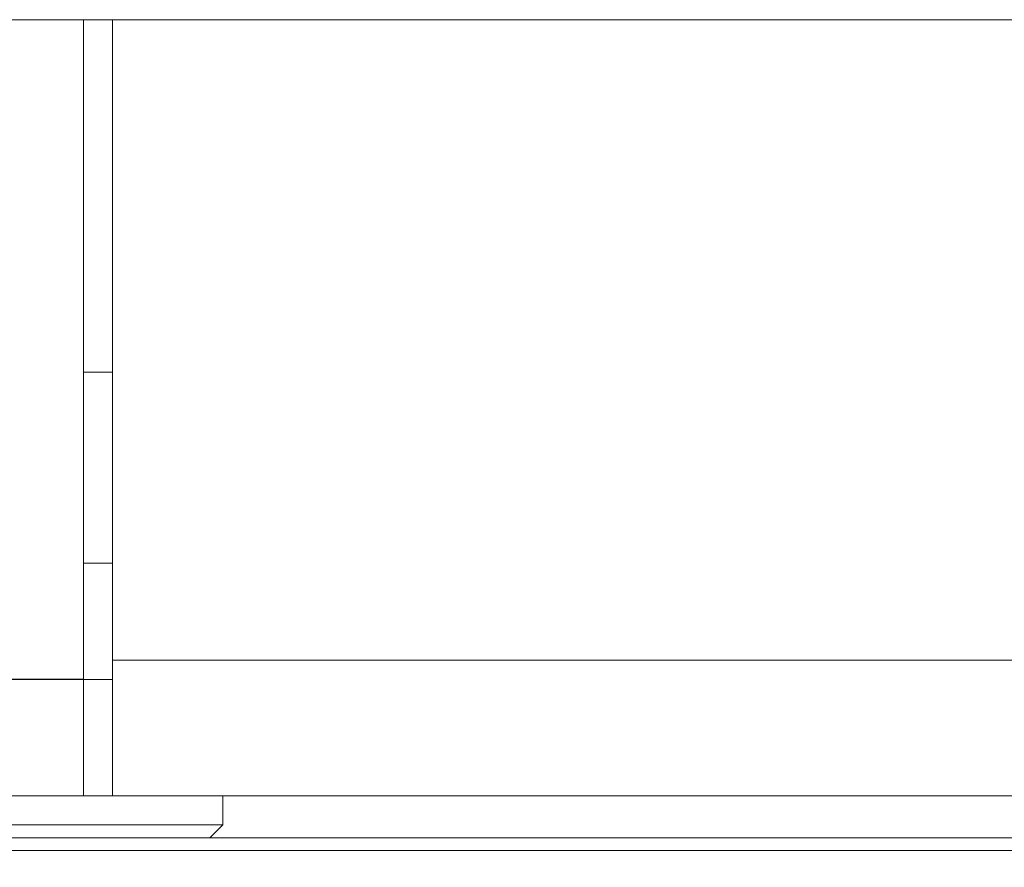
# Model space of a CAD drawing. Units: millimetres. Extents: x 470 to 882, y 315 to 595.
# Drawn here: x 767 to 768, y 485 to 486 of the extents above; entities that cross this region are included whole.
import ezdxf

# ---------------------------------------------------------------- set-up
doc = ezdxf.new("R2010")
doc.units = ezdxf.units.MM
doc.header["$PDSIZE"] = -1
doc.layers.add('DIMENSIONS', color=252, linetype='Continuous')
doc.styles.get("Standard").update_dxf_attribs({"font": 'arial.ttf'})
doc.dimstyles.new('ISO-25 - ab', dxfattribs={"dimtxt": 3, "dimasz": 2.5, "dimexe": 1.25, "dimexo": 0.625, "dimtad": 1, "dimdec": 0, "dimlfac": 25, "dimrnd": 5, "dimzin": 1, "dimtxsty": 'Standard', "dimcen": 2.5, "dimadec": 0, "dimazin": 0, "dimtfac": 1, "dimtdec": 0, "dimtmove": 0, "dimatfit": 3, "dimfxl": 1, "dimlwd": 15, "dimlwe": 15, "dimarcsym": 0})

# ---------------------------------------------------------------- blocks, each defined once
blk = doc.blocks.new('*D157')
at = {"layer": 'Defpoints', "color": 0, "lineweight": 15, "transparency": 16777216}
for p in [(768.1652, 554.4332), (740.5313, 484.0452), (767.0091, 484.0452)]:
    blk.add_point(p, dxfattribs=at)
at = {"layer": 'DIMENSIONS', "color": 0, "lineweight": 15, "transparency": 16777216}
for p, q in [((767.5402, 554.4332), (739.2813, 554.4332)), ((740.5313, 551.9332), (740.5313, 486.5452)), ((766.3841, 484.0452), (739.2813, 484.0452))]:
    blk.add_line(p, q, dxfattribs=at)
for points in [[(740.1146, 551.9332), (740.9479, 551.9332), (740.5313, 554.4332)], [(740.1146, 486.5452), (740.9479, 486.5452), (740.5313, 484.0452)]]:
    blk.add_solid(points, dxfattribs=at)
at = {"layer": 'DIMENSIONS', "color": 0, "lineweight": 15, "transparency": 16777216, "insert": (737.9837, 519.2392), "char_height": 3, "attachment_point": 5, "rotation": 90}
blk.add_mtext('1760 [69,3"]', dxfattribs=at)

msp = doc.modelspace()

# ---------------------------------------------------------------- linework, layer by layer
at = {"color": 7, "linetype": 'Continuous', "lineweight": 15}
for p, q in [((776.1734, 485.7815), (766.4934, 485.7815)), ((767.3334, 485.1018), (767.3334, 485.7815)), ((767.3634, 485.7815), (767.3634, 485.1215)), ((767.3634, 485.4183), (767.3334, 485.4183)), ((767.3334, 485.2215), (767.3634, 485.2215)), ((767.3634, 484.9815), (767.3634, 485.1215)), ((767.3334, 485.1018), (765.3934, 485.1018)), ((767.3334, 485.1015), (765.3934, 485.1015)), ((767.3334, 485.1015), (767.3334, 484.9815)), ((767.3634, 485.1015), (767.3334, 485.1015)), ((767.3334, 484.9815), (765.3934, 484.9815)), ((767.3634, 484.9815), (767.3334, 484.9815)), ((776.1734, 484.9815), (767.3634, 484.9815)), ((767.477, 484.9517), (767.477, 484.9815)), ((767.0298, 484.9517), (767.477, 484.9517)), ((767.4636, 484.9383), (767.477, 484.9517))]:
    msp.add_line(p, q, dxfattribs=at)
at = {"color": 8, "linetype": 'Continuous', "lineweight": 15}
for p, q in [((776.1734, 485.1215), (767.3634, 485.1215)), ((765.7991, 484.9254), (768.7082, 484.9254))]:
    msp.add_line(p, q, dxfattribs=at)
at = {"color": 7, "linetype": 'Continuous', "lineweight": 15}
msp.add_open_spline([(768.6645, 484.9383), (768.6632, 484.9383), (768.6605, 484.9383), (768.636, 484.9383), (768.5922, 484.9383), (768.5239, 484.9383), (768.4377, 484.9383), (768.3338, 484.9383), (768.211, 484.9383), (768.0804, 484.9383), (767.9487, 484.9383), (767.8201, 484.9383), (767.6847, 484.9383), (767.5437, 484.9383), (767.3997, 484.9383), (767.2551, 484.9383), (767.1116, 484.9383), (766.9573, 484.9383), (766.7956, 484.9383), (766.6309, 484.9383), (766.5311, 484.9383), (766.482, 484.9383)], degree=3, knots=[0, 0, 0, 0, 0.046999, 0.094005, 0.154124, 0.212605, 0.26933, 0.326049, 0.384529, 0.444655, 0.491654, 0.53866, 0.586659, 0.634665, 0.682664, 0.73067, 0.777669, 0.824675, 0.884795, 0.943277, 1, 1, 1, 1], dxfattribs=at)

# ---------------------------------------------------------------- dimensions: what is measured, and where the dimension line sits
at = {"layer": 'DIMENSIONS', "lineweight": 15}
dim = msp.add_linear_dim(base=(740.5313, 484.0452), p1=(768.1652, 554.4332), p2=(767.0091, 484.0452), angle=90, dimstyle='ISO-25 - ab', dxfattribs=at)
dim.commit()
dim.dimension.update_dxf_attribs({"geometry": '*D157', "text_midpoint": (737.9837, 519.2392)})

doc.saveas('drawing.dxf')
